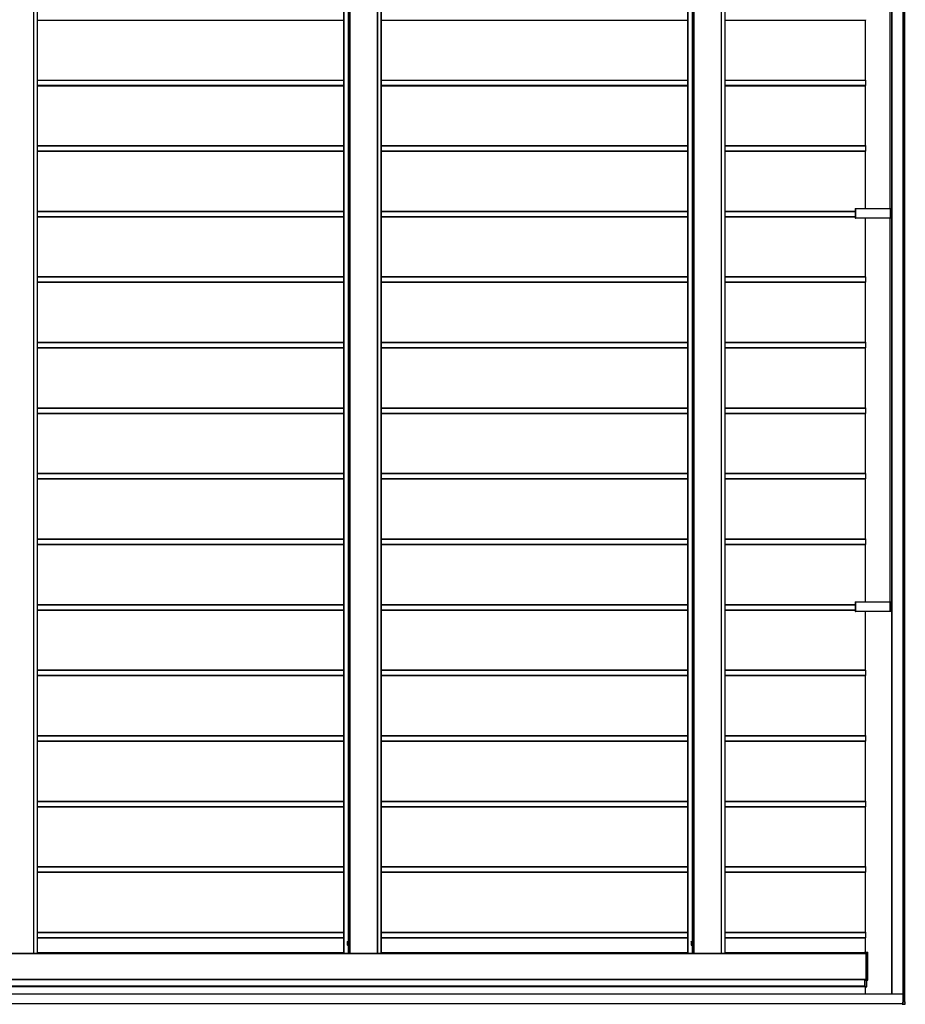
# Model space of a CAD drawing. Units: millimetres. Extents: x 0 to 29435, y -10 to 20790.
# Drawn here: x 14458 to 17161, y 10938 to 13942 of the extents above; entities that cross this region are included whole.
import ezdxf

# ---------------------------------------------------------------- set-up
doc = ezdxf.new("R2010")
doc.units = ezdxf.units.MM
doc.linetypes.add('YHIDDEN_1', pattern=[4, 3, -1])
doc.layers.add('YKK_A1', color=4, linetype='Continuous', lineweight=30)

msp = doc.modelspace()

# ---------------------------------------------------------------- linework, layer by layer
at = {"layer": 'YKK_A1'}
for p, q in [((17120, 16919.5), (17120, 12136.6)), ((17120, 10969.5), (17120, 16919.5)), ((17120.1, 10969.5), (17120.1, 16919.5)), ((17120.6, 10969.5), (17120.6, 16919.5)), ((17154.8, 10946.5), (17154.8, 16942.5)), ((17155.1, 10946.5), (17155.1, 16942.5)), ((17155.1, 10946.5), (17155.1, 16942.5)), ((17155.4, 10946.5), (17155.4, 16942.5)), ((17159.6, 10946.5), (17159.6, 16942.5)), ((17160.1, 10946.5), (17160.1, 16942.5)), ((14500.7, 16794), (14500.7, 11095)), ((14501.2, 11095), (14501.2, 16794)), ((14512.2, 16794), (14512.2, 11095)), ((14512.7, 11095), (14512.7, 16794)), ((15447, 16794), (15447, 11095)), ((15447, 16792.5), (15447, 11096.5)), ((15447.6, 16794), (15447.6, 11095)), ((15465.6, 16794), (15465.6, 11095)), ((15466.1, 16794), (15466.1, 11095)), ((15550, 16794), (15550, 11095)), ((15550.5, 11095), (15550.5, 16794)), ((15561.5, 16794), (15561.5, 11095)), ((15562, 11095), (15562, 16794)), ((16496.4, 16794), (16496.4, 11095)), ((16496.4, 16792.5), (16496.4, 11096.5)), ((16497, 16794), (16497, 11095)), ((16514.9, 16794), (16514.9, 11095)), ((16515.4, 16794), (16515.4, 11095)), ((16599.4, 16794), (16599.4, 11095)), ((16599.9, 11095), (16599.9, 16794)), ((16611.4, 11095), (16611.4, 16794)), ((15461.1, 16758.7), (15461.1, 11130.3)), ((15462.1, 16758.8), (15462.1, 11130.2)), ((16510.5, 16758.7), (16510.5, 11130.3)), ((16511.5, 16758.8), (16511.5, 11130.2)), ((17114.5, 13366.6), (17114.5, 14536.6)), ((17114.6, 13366.6), (17114.6, 14536.6)), ((14512.7, 13941.5), (15447, 13941.5)), ((14512.7, 13941.2), (15447, 13941.2)), ((15562, 13941.5), (16496.4, 13941.5)), ((15562, 13941.2), (16496.4, 13941.2)), ((16611.4, 13941.5), (17040.5, 13941.5)), ((16611.4, 13941.2), (17039.4, 13941.2)), ((17039.4, 13758.5), (17039.4, 13941.2)), ((14512.7, 13758.5), (15447, 13758.5)), ((15562, 13758.5), (16496.4, 13758.5)), ((16611.4, 13758.5), (17040.5, 13758.5)), ((14512.7, 13757.5), (15447, 13757.5)), ((14512.7, 13742.5), (15447, 13742.5)), ((14512.7, 13741.5), (15447, 13741.5)), ((14512.7, 13741.2), (15447, 13741.2)), ((15562, 13757.5), (16496.4, 13757.5)), ((15562, 13742.5), (16496.4, 13742.5)), ((15562, 13741.5), (16496.4, 13741.5)), ((15562, 13741.2), (16496.4, 13741.2)), ((16611.4, 13757.5), (17040.6, 13757.5)), ((16611.4, 13742.5), (17040.6, 13742.5)), ((16611.4, 13741.5), (17040.5, 13741.5)), ((16611.4, 13741.2), (17039.4, 13741.2)), ((17039.4, 13558.5), (17039.4, 13741.5)), ((17040.6, 13742.5), (17040.6, 13757.5)), ((14512.7, 13558.5), (15447, 13558.5)), ((14512.7, 13557.5), (15447, 13557.5)), ((15562, 13558.5), (16496.4, 13558.5)), ((15562, 13557.5), (16496.4, 13557.5)), ((16611.4, 13558.5), (17040.5, 13558.5)), ((16611.4, 13557.5), (17040.6, 13557.5)), ((17040.6, 13542.5), (17040.6, 13557.5)), ((14512.7, 13542.5), (15447, 13542.5)), ((14512.7, 13541.5), (15447, 13541.5)), ((14512.7, 13541.2), (15447, 13541.2)), ((15562, 13542.5), (16496.4, 13542.5)), ((15562, 13541.5), (16496.4, 13541.5)), ((15562, 13541.2), (16496.4, 13541.2)), ((16611.4, 13542.5), (17040.6, 13542.5)), ((16611.4, 13541.5), (17040.5, 13541.5)), ((16611.4, 13541.2), (17039.4, 13541.2)), ((17039.4, 13366.6), (17039.4, 13541.2)), ((14512.7, 13358.5), (15447, 13358.5)), ((14512.7, 13357.5), (15447, 13357.5)), ((14512.7, 13342.5), (15447, 13342.5)), ((14512.7, 13341.5), (15447, 13341.5)), ((14512.7, 13341.2), (15447, 13341.2)), ((15562, 13358.5), (16496.4, 13358.5)), ((15562, 13357.5), (16496.4, 13357.5)), ((15562, 13342.5), (16496.4, 13342.5)), ((15562, 13341.5), (16496.4, 13341.5)), ((15562, 13341.2), (16496.4, 13341.2)), ((16611.4, 13358.5), (17008.6, 13358.5)), ((16611.4, 13357.5), (17008.6, 13357.5)), ((16611.4, 13342.5), (17008.6, 13342.5)), ((16611.4, 13341.5), (17008.6, 13341.5)), ((16611.4, 13341.2), (17008.6, 13341.2)), ((17008.6, 13366.6), (17008.6, 13336.6)), ((17008.6, 13366.6), (17008.7, 13366.6)), ((17008.6, 13366.6), (17008.6, 13366.6)), ((17008.6, 13366.6), (17008.6, 13336.6)), ((17008.7, 13366.6), (17009, 13366.6)), ((17008.7, 13336.6), (17008.7, 13366.6)), ((17009, 13366.6), (17116, 13366.6)), ((17009, 13366.6), (17009, 13336.6)), ((17116, 13366.6), (17116.9, 13366.6)), ((17116, 13336.6), (17116, 13366.6)), ((17116.9, 13366.6), (17118.8, 13366.6)), ((17116.9, 13366.6), (17116.9, 13336.6)), ((17118.8, 13366.6), (17119.6, 13366.6)), ((17118.8, 13336.6), (17118.8, 13366.6)), ((17119.6, 13366.6), (17120, 13366.6)), ((17119.6, 13366.6), (17119.6, 13336.6)), ((17008.6, 13336.6), (17008.7, 13336.6)), ((17008.6, 13336.6), (17008.6, 13336.6)), ((17009, 13336.6), (17008.7, 13336.6)), ((17116, 13336.6), (17009, 13336.6)), ((17039.4, 13158.5), (17039.4, 13336.6)), ((17114.5, 12136.6), (17114.5, 13336.6)), ((17114.6, 12136.6), (17114.6, 13336.6)), ((17116.9, 13336.6), (17116, 13336.6)), ((17118.8, 13336.6), (17116.9, 13336.6)), ((17119.6, 13336.6), (17118.8, 13336.6)), ((17120, 13336.6), (17119.6, 13336.6)), ((14512.7, 13158.5), (15447, 13158.5)), ((15562, 13158.5), (16496.4, 13158.5)), ((16611.4, 13158.5), (17040.5, 13158.5)), ((14512.7, 13157.5), (15447, 13157.5)), ((14512.7, 13142.5), (15447, 13142.5)), ((14512.7, 13141.5), (15447, 13141.5)), ((14512.7, 13141.2), (15447, 13141.2)), ((15562, 13157.5), (16496.4, 13157.5)), ((15562, 13142.5), (16496.4, 13142.5)), ((15562, 13141.5), (16496.4, 13141.5)), ((15562, 13141.2), (16496.4, 13141.2)), ((16611.4, 13157.5), (17040.6, 13157.5)), ((16611.4, 13142.5), (17040.6, 13142.5)), ((16611.4, 13141.5), (17040.5, 13141.5)), ((16611.4, 13141.2), (17039.4, 13141.2)), ((17039.4, 12958.5), (17039.4, 13141.5)), ((17040.6, 13142.5), (17040.6, 13157.5)), ((14512.7, 12958.5), (15447, 12958.5)), ((14512.7, 12957.5), (15447, 12957.5)), ((15562, 12958.5), (16496.4, 12958.5)), ((15562, 12957.5), (16496.4, 12957.5)), ((16611.4, 12958.5), (17040.5, 12958.5)), ((16611.4, 12957.5), (17040.6, 12957.5)), ((17040.6, 12942.5), (17040.6, 12957.5)), ((14512.7, 12942.5), (15447, 12942.5)), ((14512.7, 12941.5), (15447, 12941.5)), ((14512.7, 12941.2), (15447, 12941.2)), ((15562, 12942.5), (16496.4, 12942.5)), ((15562, 12941.5), (16496.4, 12941.5)), ((15562, 12941.2), (16496.4, 12941.2)), ((16611.4, 12942.5), (17040.6, 12942.5)), ((16611.4, 12941.5), (17040.5, 12941.5)), ((16611.4, 12941.2), (17039.4, 12941.2)), ((17039.4, 12758.5), (17039.4, 12941.2)), ((14512.7, 12758.5), (15447, 12758.5)), ((14512.7, 12757.5), (15447, 12757.5)), ((14512.7, 12742.5), (15447, 12742.5)), ((14512.7, 12741.5), (15447, 12741.5)), ((14512.7, 12741.2), (15447, 12741.2)), ((15562, 12758.5), (16496.4, 12758.5)), ((15562, 12757.5), (16496.4, 12757.5)), ((15562, 12742.5), (16496.4, 12742.5)), ((15562, 12741.5), (16496.4, 12741.5)), ((15562, 12741.2), (16496.4, 12741.2)), ((16611.4, 12758.5), (17040.5, 12758.5)), ((16611.4, 12757.5), (17040.6, 12757.5)), ((16611.4, 12742.5), (17040.6, 12742.5)), ((16611.4, 12741.5), (17040.5, 12741.5)), ((16611.4, 12741.2), (17039.4, 12741.2)), ((17039.4, 12558.5), (17039.4, 12741.5)), ((17039.4, 12558.5), (17039.4, 12741.2)), ((17040.6, 12742.5), (17040.6, 12757.5)), ((14512.7, 12558.5), (15447, 12558.5)), ((14512.7, 12557.5), (15447, 12557.5)), ((15562, 12558.5), (16496.4, 12558.5)), ((15562, 12557.5), (16496.4, 12557.5)), ((16611.4, 12558.5), (17040.5, 12558.5)), ((16611.4, 12557.5), (17040.6, 12557.5)), ((17040.6, 12542.5), (17040.6, 12557.5)), ((14512.7, 12542.5), (15447, 12542.5)), ((14512.7, 12541.5), (15447, 12541.5)), ((14512.7, 12541.2), (15447, 12541.2)), ((15562, 12542.5), (16496.4, 12542.5)), ((15562, 12541.5), (16496.4, 12541.5)), ((15562, 12541.2), (16496.4, 12541.2)), ((16611.4, 12542.5), (17040.6, 12542.5)), ((16611.4, 12541.5), (17040.5, 12541.5)), ((16611.4, 12541.2), (17039.4, 12541.2)), ((17039.4, 12358.5), (17039.4, 12541.2)), ((14512.7, 12358.5), (15447, 12358.5)), ((14512.7, 12357.5), (15447, 12357.5)), ((15562, 12358.5), (16496.4, 12358.5)), ((15562, 12357.5), (16496.4, 12357.5)), ((16611.4, 12358.5), (17040.5, 12358.5)), ((16611.4, 12357.5), (17040.6, 12357.5)), ((17040.6, 12342.5), (17040.6, 12357.5)), ((14512.7, 12342.5), (15447, 12342.5)), ((14512.7, 12341.5), (15447, 12341.5)), ((14512.7, 12341.2), (15447, 12341.2)), ((15562, 12342.5), (16496.4, 12342.5)), ((15562, 12341.5), (16496.4, 12341.5)), ((15562, 12341.2), (16496.4, 12341.2)), ((16611.4, 12342.5), (17040.6, 12342.5)), ((16611.4, 12341.5), (17040.5, 12341.5)), ((16611.4, 12341.2), (17039.4, 12341.2)), ((17039.4, 12166.6), (17039.4, 12341.2)), ((17008.6, 12166.6), (17008.6, 12136.6)), ((17008.6, 12166.6), (17008.7, 12166.6)), ((17008.6, 12166.6), (17008.6, 12166.6)), ((17008.6, 12166.6), (17008.6, 12136.6)), ((17008.7, 12166.6), (17009, 12166.6)), ((17008.7, 12136.6), (17008.7, 12166.6)), ((17009, 12166.6), (17116, 12166.6)), ((17009, 12166.6), (17009, 12136.6)), ((17116, 12166.6), (17116.9, 12166.6)), ((17116, 12136.6), (17116, 12166.6)), ((17116.9, 12166.6), (17118.8, 12166.6)), ((17116.9, 12166.6), (17116.9, 12136.6)), ((17118.8, 12166.6), (17119.6, 12166.6)), ((17118.8, 12136.6), (17118.8, 12166.6)), ((17119.6, 12166.6), (17120, 12166.6)), ((17119.6, 12166.6), (17119.6, 12136.6)), ((14512.7, 12158.5), (15447, 12158.5)), ((14512.7, 12157.5), (15447, 12157.5)), ((14512.7, 12142.5), (15447, 12142.5)), ((14512.7, 12141.5), (15447, 12141.5)), ((14512.7, 12141.2), (15447, 12141.2)), ((15562, 12158.5), (16496.4, 12158.5)), ((15562, 12157.5), (16496.4, 12157.5)), ((15562, 12142.5), (16496.4, 12142.5)), ((15562, 12141.5), (16496.4, 12141.5)), ((15562, 12141.2), (16496.4, 12141.2)), ((16611.4, 12158.5), (17008.6, 12158.5)), ((16611.4, 12157.5), (17008.6, 12157.5)), ((16611.4, 12142.5), (17008.6, 12142.5)), ((16611.4, 12141.5), (17008.6, 12141.5)), ((16611.4, 12141.2), (17008.6, 12141.2)), ((17008.6, 12136.6), (17008.7, 12136.6)), ((17008.6, 12136.6), (17008.6, 12136.6)), ((17009, 12136.6), (17008.7, 12136.6)), ((17116, 12136.6), (17009, 12136.6)), ((17039.4, 11958.5), (17039.4, 12136.6)), ((17116.9, 12136.6), (17116, 12136.6)), ((17118.8, 12136.6), (17116.9, 12136.6)), ((17119.6, 12136.6), (17118.8, 12136.6)), ((17120, 12136.6), (17119.6, 12136.6)), ((14512.7, 11958.5), (15447, 11958.5)), ((14512.7, 11957.5), (15447, 11957.5)), ((15562, 11958.5), (16496.4, 11958.5)), ((15562, 11957.5), (16496.4, 11957.5)), ((16611.4, 11958.5), (17040.5, 11958.5)), ((16611.4, 11957.5), (17040.6, 11957.5)), ((17040.6, 11942.5), (17040.6, 11957.5)), ((14512.7, 11942.5), (15447, 11942.5)), ((14512.7, 11941.5), (15447, 11941.5)), ((14512.7, 11941.2), (15447, 11941.2)), ((15562, 11942.5), (16496.4, 11942.5)), ((15562, 11941.5), (16496.4, 11941.5)), ((15562, 11941.2), (16496.4, 11941.2)), ((16611.4, 11942.5), (17040.6, 11942.5)), ((16611.4, 11941.5), (17040.5, 11941.5)), ((16611.4, 11941.2), (17039.4, 11941.2)), ((17039.4, 11758.5), (17039.4, 11941.5)), ((14512.7, 11758.5), (15447, 11758.5)), ((14512.7, 11757.5), (15447, 11757.5)), ((15562, 11758.5), (16496.4, 11758.5)), ((15562, 11757.5), (16496.4, 11757.5)), ((16611.4, 11758.5), (17040.5, 11758.5)), ((16611.4, 11757.5), (17040.6, 11757.5)), ((17040.6, 11742.5), (17040.6, 11757.5)), ((14512.7, 11742.5), (15447, 11742.5)), ((14512.7, 11741.5), (15447, 11741.5)), ((14512.7, 11741.2), (15447, 11741.2)), ((15562, 11742.5), (16496.4, 11742.5)), ((15562, 11741.5), (16496.4, 11741.5)), ((15562, 11741.2), (16496.4, 11741.2)), ((16611.4, 11742.5), (17040.6, 11742.5)), ((16611.4, 11741.5), (17040.5, 11741.5)), ((16611.4, 11741.2), (17039.4, 11741.2)), ((17039.4, 11558.5), (17039.4, 11741.2)), ((14512.7, 11558.5), (15447, 11558.5)), ((14512.7, 11557.5), (15447, 11557.5)), ((14512.7, 11542.5), (15447, 11542.5)), ((14512.7, 11541.5), (15447, 11541.5)), ((14512.7, 11541.2), (15447, 11541.2)), ((15562, 11558.5), (16496.4, 11558.5)), ((15562, 11557.5), (16496.4, 11557.5)), ((15562, 11542.5), (16496.4, 11542.5)), ((15562, 11541.5), (16496.4, 11541.5)), ((15562, 11541.2), (16496.4, 11541.2)), ((16611.4, 11558.5), (17040.5, 11558.5)), ((16611.4, 11557.5), (17040.6, 11557.5)), ((16611.4, 11542.5), (17040.6, 11542.5)), ((16611.4, 11541.5), (17040.5, 11541.5)), ((16611.4, 11541.2), (17039.4, 11541.2)), ((17039.4, 11358.5), (17039.4, 11541.5)), ((17040.6, 11542.5), (17040.6, 11557.5)), ((14512.7, 11358.5), (15447, 11358.5)), ((14512.7, 11357.5), (15447, 11357.5)), ((15562, 11358.5), (16496.4, 11358.5)), ((15562, 11357.5), (16496.4, 11357.5)), ((16611.4, 11358.5), (17040.5, 11358.5)), ((16611.4, 11357.5), (17040.6, 11357.5)), ((17040.6, 11342.5), (17040.6, 11357.5)), ((14512.7, 11342.5), (15447, 11342.5)), ((14512.7, 11341.5), (15447, 11341.5)), ((14512.7, 11341.2), (15447, 11341.2)), ((15562, 11342.5), (16496.4, 11342.5)), ((15562, 11341.5), (16496.4, 11341.5)), ((15562, 11341.2), (16496.4, 11341.2)), ((16611.4, 11342.5), (17040.6, 11342.5)), ((16611.4, 11341.5), (17040.5, 11341.5)), ((16611.4, 11341.2), (17039.4, 11341.2)), ((17039.4, 11158.5), (17039.4, 11341.2)), ((14512.7, 11158.5), (15447, 11158.5)), ((14512.7, 11157.5), (15447, 11157.5)), ((15562, 11158.5), (16496.4, 11158.5)), ((15562, 11157.5), (16496.4, 11157.5)), ((16611.4, 11158.5), (17040.5, 11158.5)), ((16611.4, 11157.5), (17040.6, 11157.5)), ((17040.6, 11142.5), (17040.6, 11157.5)), ((14512.7, 11142.5), (15447, 11142.5)), ((14512.7, 11141.5), (15447, 11141.5)), ((14512.7, 11141.2), (15447, 11141.2)), ((15458, 11129.5), (15458.5, 11130.3)), ((15458, 11129.5), (15458, 11119.5)), ((15458, 11119.5), (15458.5, 11118.7)), ((15458.5, 11130.3), (15462, 11130.3)), ((15458.5, 11127.4), (15462, 11127.4)), ((15458.5, 11121.6), (15462, 11121.6)), ((15458.5, 11118.7), (15462, 11118.7)), ((15461.1, 11118.7), (15461.1, 11095)), ((15462, 11130.3), (15462, 11118.7)), ((15462, 11130.2), (15463.2, 11130.2)), ((15462, 11118.8), (15463.2, 11118.8)), ((15462.1, 11118.8), (15462.1, 11095)), ((15464.8, 11130.7), (15463.2, 11130.7)), ((15463.2, 11130.7), (15463.2, 11118.2)), ((15463.2, 11118.2), (15464.8, 11118.2)), ((15464.8, 11118.2), (15464.8, 11130.7)), ((15562, 11142.5), (16496.4, 11142.5)), ((15562, 11141.5), (16496.4, 11141.5)), ((15562, 11141.2), (16496.4, 11141.2)), ((16507.4, 11129.5), (16507.8, 11130.3)), ((16507.4, 11129.5), (16507.4, 11119.5)), ((16507.4, 11119.5), (16507.8, 11118.7)), ((16507.8, 11130.3), (16511.4, 11130.3)), ((16507.8, 11127.4), (16511.4, 11127.4)), ((16507.8, 11121.6), (16511.4, 11121.6)), ((16507.8, 11118.7), (16511.4, 11118.7)), ((16510.5, 11118.7), (16510.5, 11095)), ((16511.4, 11130.3), (16511.4, 11118.7)), ((16511.4, 11130.2), (16512.6, 11130.2)), ((16511.4, 11118.8), (16512.6, 11118.8)), ((16511.5, 11118.8), (16511.5, 11095)), ((16514.2, 11130.7), (16512.6, 11130.7)), ((16512.6, 11130.7), (16512.6, 11118.2)), ((16512.6, 11118.2), (16514.2, 11118.2)), ((16514.2, 11118.2), (16514.2, 11130.7)), ((16611.4, 11142.5), (17040.6, 11142.5)), ((16611.4, 11141.5), (17040.5, 11141.5)), ((16611.4, 11141.2), (17039.4, 11141.2)), ((17039.4, 11097.5), (17039.4, 11141.2)), ((12303.1, 11094.5), (16496.4, 11094.5)), ((12303.1, 11094), (16496.4, 11094)), ((14416.7, 11095), (14500.7, 11095)), ((14486.6, 11094.5), (14486.6, 11095)), ((14488.3, 11094.5), (14488.3, 11095)), ((14500.7, 11095), (14501.2, 11095)), ((14501.2, 11095), (14512.2, 11095)), ((14512.2, 11095), (14512.7, 11095)), ((14512.7, 11096.5), (15447, 11096.5)), ((15447, 11095), (15447.1, 11095)), ((15447, 11095), (15447, 11095)), ((15447.1, 11095), (15447.6, 11095)), ((15447.6, 11095), (15461.1, 11095)), ((15461.1, 11095), (15462.1, 11095)), ((15462.1, 11095), (15465.6, 11095)), ((15465.6, 11095), (15466.1, 11095)), ((15466.1, 11095), (15550, 11095)), ((15478, 11094.5), (15478, 11095)), ((15479.7, 11094.5), (15479.7, 11095)), ((15535.9, 11094.5), (15535.9, 11095)), ((15537.7, 11094.5), (15537.7, 11095)), ((15550, 11095), (15550.5, 11095)), ((15550.5, 11095), (15561.5, 11095)), ((15561.5, 11095), (15562, 11095)), ((15562, 11096.5), (16496.4, 11096.5)), ((16496.4, 11095), (16496.5, 11095)), ((16496.4, 11095), (16496.4, 11095)), ((16496.4, 11094.5), (16611.4, 11094.5)), ((16496.4, 11094), (16611.4, 11094)), ((16496.5, 11095), (16497, 11095)), ((16497, 11095), (16510.5, 11095)), ((16510.5, 11095), (16511.5, 11095)), ((16511.5, 11095), (16514.9, 11095)), ((16514.9, 11095), (16515.4, 11095)), ((16515.4, 11095), (16599.4, 11095)), ((16527.3, 11094.5), (16527.3, 11095)), ((16529.1, 11094.5), (16529.1, 11095)), ((16585.3, 11094.5), (16585.3, 11095)), ((16587, 11094.5), (16587, 11095)), ((16599.4, 11095), (16599.9, 11095)), ((16599.9, 11095), (16610.9, 11095)), ((16610.9, 11095), (16611.4, 11095)), ((16611.4, 11096.5), (17036.6, 11096.5)), ((16611.4, 11094.5), (17041.2, 11094.5)), ((16611.4, 11094), (17041.2, 11094)), ((17036.6, 11097.5), (17036.6, 11095)), ((17036.6, 11097.5), (17041.2, 11097.5)), ((17036.6, 11097.5), (17036.6, 11095)), ((17041.2, 11095), (17036.6, 11095)), ((17036.6, 11095), (17036.6, 11095)), ((17040.4, 11095), (17040.4, 11094.5)), ((17041.2, 11097.5), (17046.8, 11097.2)), ((17041.2, 11014.5), (17041.2, 11094.5)), ((17041.3, 11097), (17041.3, 11012)), ((17046.8, 11096.7), (17041.3, 11097)), ((17046.8, 11012.3), (17046.8, 11096.7)), ((17046.8, 11096.7), (17047.2, 11096.7)), ((17047.2, 11012.3), (17047.2, 11096.7)), ((17047.2, 11096.7), (17047.2, 11096.7)), ((11791.4, 10995), (17037.6, 10995)), ((12303.1, 11015), (17041.2, 11015)), ((12303.1, 11014.5), (17041.2, 11014.5)), ((12303.1, 11014.2), (17040.6, 11014.2)), ((17037.6, 11014), (17041.2, 11014)), ((17037.6, 10994.5), (17037.6, 11013.5)), ((17041.2, 11011.5), (17037.7, 11011.5)), ((17043.2, 11011.3), (17037.7, 11011)), ((17037.7, 11011), (17037.7, 10992)), ((17040.6, 11014), (17040.6, 11014.2)), ((17046.8, 11011.8), (17041.2, 11011.5)), ((17041.3, 11012), (17046.8, 11012.3)), ((17043.2, 10992.3), (17043.2, 11011.3)), ((17043.2, 11011.3), (17043.6, 11011.3)), ((17043.6, 10992.3), (17043.6, 11011.3)), ((17046.8, 11012.3), (17047.2, 11012.3)), ((17047.2, 11012.3), (17047.2, 11012.3)), ((17154.6, 10969.5), (11756.9, 10969.5)), ((17154.6, 10969), (11757, 10969)), ((11791.4, 10994.5), (17037.6, 10994.5)), ((11791.4, 10992.5), (17036.6, 10992.5)), ((17036.6, 10994), (17036.6, 10991.5)), ((17036.6, 10994), (17037.6, 10994)), ((17036.6, 10994), (17036.6, 10994)), ((17036.6, 10994), (17036.6, 10991.5)), ((17037.7, 10991.5), (17036.6, 10991.5)), ((17037.7, 10992), (17043.2, 10992.3)), ((17043.2, 10991.8), (17037.7, 10991.5)), ((17039.4, 10969.5), (17039.4, 10991.6)), ((17043.2, 10992.3), (17043.6, 10992.3)), ((17043.6, 10992.3), (17043.6, 10992.3)), ((17154.6, 10969), (17154.6, 10945.2)), ((17153.1, 10940), (11758.5, 10940)), ((17153.1, 10939.5), (11758.5, 10939.5)), ((17151.7, 10939), (17151.7, 10939.5)), ((17151.7, 10938.5), (17153.1, 10938.5)), ((17153.1, 10945), (17154.3, 10945)), ((17153.1, 10939.5), (17153.1, 10945)), ((17153.1, 10945), (17153.1, 10945)), ((17153.1, 10939), (17153.1, 10944.7)), ((17154.3, 10944.7), (17153.1, 10944.7)), ((17153.1, 10939.5), (17153.1, 10939.5)), ((17153.1, 10939), (17160.2, 10939)), ((17160.2, 10938.5), (17153.1, 10938.5)), ((17154.6, 10945.3), (17154.6, 10946.5)), ((17154.6, 10946.5), (17155, 10946.5)), ((17154.6, 10945.3), (17154.6, 10946.5)), ((17154.6, 10946.5), (17154.6, 10946.5)), ((17154.6, 10945.3), (17154.6, 10945.3)), ((17155, 10946.5), (17154.9, 10945.3)), ((17155, 10946.5), (17160.6, 10946.5)), ((17160.2, 10939), (17160.6, 10946.5)), ((17160.6, 10946.5), (17161.1, 10946.5)), ((17160.7, 10939), (17161.1, 10946.5))]:
    msp.add_line(p, q, dxfattribs=at)
at = {"layer": 'YKK_A1', "linetype": 'YHIDDEN_1', "lineweight": 13, "ltscale": 0.5}
for p, q in [((15458, 11127.5), (15460.4, 11126.4)), ((15458, 11121.4), (15460.4, 11122.6)), ((15460.4, 11126.4), (15461.4, 11124.5)), ((15460.4, 11122.6), (15461.4, 11124.5)), ((16507.4, 11127.5), (16509.7, 11126.4)), ((16507.4, 11121.4), (16509.7, 11122.6)), ((16509.7, 11126.4), (16510.7, 11124.5)), ((16509.7, 11122.6), (16510.7, 11124.5))]:
    msp.add_line(p, q, dxfattribs=at)
at = {"layer": 'YKK_A1'}
for centre, radius, start, end in [((17041.6, 13941.3), 2.16, 174.0133, 181.9891), ((17033.4, 13942.2), 7.19, 354.0133, 1.9891), ((17033.4, 13757.7), 7.19, 358.0109, 5.9867), ((17033.4, 13742.2), 7.19, 354.0133, 1.9891), ((17033.4, 13557.7), 7.19, 358.0109, 5.9867), ((17041.6, 13541.3), 2.16, 174.0133, 181.9891), ((17033.4, 13542.2), 7.19, 354.0133, 1.9891), ((17033.4, 13157.7), 7.19, 358.0109, 5.9867), ((17033.4, 13142.2), 7.19, 354.0133, 1.9891), ((17033.4, 12957.7), 7.19, 358.0109, 5.9867), ((17041.6, 12941.3), 2.16, 174.0133, 181.9891), ((17033.4, 12942.2), 7.19, 354.0133, 1.9891), ((17033.4, 12757.7), 7.19, 358.0109, 5.9867), ((17033.4, 12742.2), 7.19, 354.0133, 1.9891), ((17033.4, 12557.7), 7.19, 358.0109, 5.9867), ((17041.6, 12541.3), 2.16, 174.0133, 181.9891), ((17033.4, 12542.2), 7.19, 354.0133, 1.9891), ((17033.4, 12357.7), 7.19, 358.0109, 5.9867), ((17041.6, 12341.3), 2.16, 174.0133, 181.9891), ((17033.4, 12342.2), 7.19, 354.0133, 1.9891), ((17033.4, 11957.7), 7.19, 358.0109, 5.9867), ((17033.4, 11942.2), 7.19, 354.0133, 1.9891), ((17033.4, 11757.7), 7.19, 358.0109, 5.9867), ((17041.6, 11741.3), 2.16, 174.0133, 181.9891), ((17033.4, 11742.2), 7.19, 354.0133, 1.9891), ((17033.4, 11557.7), 7.19, 358.0109, 5.9867), ((17033.4, 11542.2), 7.19, 354.0133, 1.9891), ((17033.4, 11357.7), 7.19, 358.0109, 5.9867), ((17041.6, 11341.3), 2.16, 174.0133, 181.9891), ((17033.4, 11342.2), 7.19, 354.0133, 1.9891), ((17033.4, 11157.7), 7.19, 358.0109, 5.9867), ((15460.6, 11128.8), 2.56, 145.6171, 214.3829), ((15467.6, 11124.5), 9.55, 162.4128, 197.5872), ((15460.6, 11120.2), 2.56, 145.6171, 214.3829), ((16509.9, 11128.8), 2.56, 145.6171, 214.3829), ((16516.9, 11124.5), 9.55, 162.4128, 197.5872), ((16509.9, 11120.2), 2.56, 145.6171, 214.3829), ((17041.6, 11141.3), 2.16, 174.0133, 181.9891), ((17033.4, 11142.2), 7.19, 354.0133, 1.9891), ((14493.2, 11097.7), 3.2, 270.0012, 302.4793), ((15470.2, 11097.7), 3.2, 237.5207, 269.9988), ((15473, 11097.7), 3.2, 237.5207, 269.9988), ((15542.6, 11097.7), 3.2, 270.0012, 302.4793), ((16519.6, 11097.7), 3.2, 237.5207, 269.9988), ((16522.4, 11097.7), 3.2, 237.5207, 269.9988), ((16591.9, 11097.7), 3.2, 270.0012, 302.4793), ((17041.7, 11095), 2.23, 178.8128, 191.7381), ((17037.6, 11094.6), 3.6, 358.0109, 5.9867), ((17046.7, 11096.7), 0.5, 0, 86.4904), ((17045.5, 11096.9), 1.33, 351.1907, 12.8069), ((17041.2, 11013.6), 3.6, 174.0133, 181.9891), ((17042.7, 11014.3), 2.16, 174.0133, 181.9891), ((17037.6, 11014.4), 3.6, 354.0133, 1.9891), ((17046.7, 11012.3), 0.5, 273.5096, 0), ((17045.5, 11012.1), 1.33, 347.1931, 8.8093), ((17034, 10994.4), 3.6, 354.0133, 1.9891), ((17043.1, 10992.3), 0.5, 273.5096, 0), ((17041.9, 10992.1), 1.33, 347.1931, 8.8093), ((17151, 10969.1), 3.6, 358.0109, 5.9867), ((17155, 10938.9), 3.3, 178.0487, 186.2006), ((17150.8, 10944.8), 2.33, 357.9694, 5.7913), ((17149.8, 10938.9), 3.3, 353.7994, 1.9513), ((17152, 10944.8), 2.33, 357.9694, 5.7913), ((17154.9, 10946.7), 1.41, 260.2759, 272.9678), ((17160.2, 10939), 0.5, 270, 356.3803), ((17160.4, 10940.9), 1.99, 262.9418, 276.8101), ((17156.9, 10938.9), 3.3, 353.7994, 1.9513)]:
    msp.add_arc(centre, radius, start, end, dxfattribs=at)
for centre, major_axis, ratio, start_param, end_param in [((17041.2, 11097), (0, -0.501), 0.034899, 1.574528, 3.141597), ((17037.7, 11011), (0, -0.501), 0.034899, 3.141588, 4.708658), ((17041.2, 11012), (0, -0.501), 0.034899, 6.283181, 7.85025), ((17043.2, 11011.3), (-0.03, -0.503), 0.025231, 1.57975, 2.173303), ((17043.7, 11011.3), (0, -1), 0.034899, 4.396521, 4.708658), ((17037.7, 10992), (0, -0.501), 0.034899, 6.283181, 7.85025), ((17154.3, 10945.3), (-0.197, -0.227), 0.995696, 0.713462, 2.284258), ((17154.3, 10945.3), (-0.181, -0.24), 0.997782, 0.645865, 2.216662), ((17154.3, 10945.3), (-0.362, -0.479), 0.997782, 0.645865, 2.216662)]:
    msp.add_ellipse(centre, major_axis=major_axis, ratio=ratio, start_param=start_param, end_param=end_param, dxfattribs=at)

doc.saveas('drawing.dxf')
